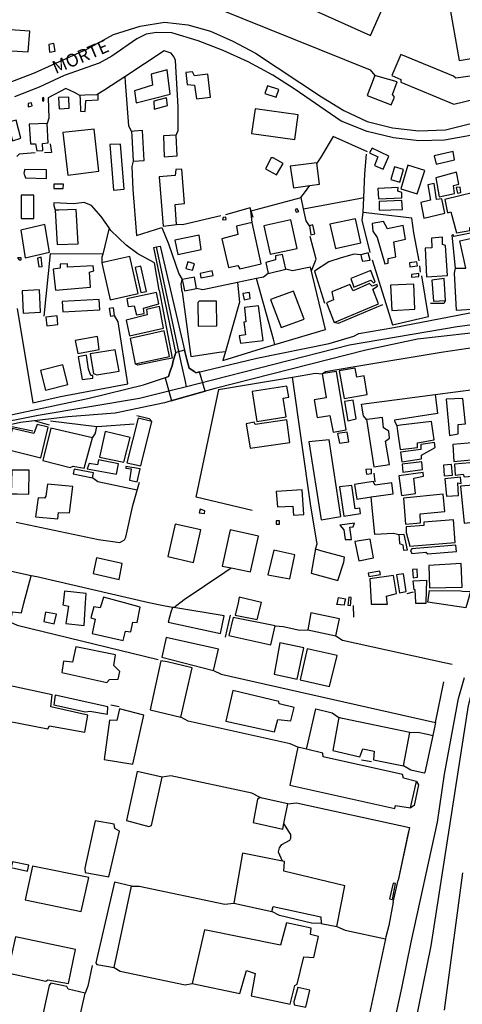
# Model space of a CAD drawing. Units: millimetres. Extents: x 175895 to 178313, y 1668726 to 1671506.
# Drawn here: x 177235 to 177321, y 1670314 to 1670505 of the extents above; entities that cross this region are included whole.
import ezdxf
from ezdxf.enums import TextEntityAlignment as Align

# ---------------------------------------------------------------- set-up
doc = ezdxf.new("R2010")
doc.units = ezdxf.units.MM
doc.header["$MEASUREMENT"] = 0
for name, color, linetype in [('IMAGEM', 7, 'Continuous'), ('V-ARROIO', 131, 'Continuous'), ('V-CRUZAMENTO', 1, 'Continuous'), ('V-EDIFICACAO', 7, 'Continuous'), ('V-EIXO_DE_LOGRADOURO', 3, 'Continuous'), ('V-LOTE', 1, 'Continuous'), ('V-NOME_DOS_LOGRADOUROS', 7, 'Continuous'), ('V-QUADRA', 21, 'Continuous'), ('V-TESTADA', 5, 'Continuous')]:
    doc.layers.add(name, color=color, linetype=linetype)
picture_1 = doc.add_image_def('image1.jpg', size_in_pixel=(4028, 4631))

msp = doc.modelspace()

# ---------------------------------------------------------------- linework, layer by layer
at = {"layer": 'V-ARROIO'}
for points in [[(177232.98, 1670493.09), (177238.19, 1670495.09), (177248.47, 1670499.75), (177253.57, 1670502.52), (177258.71, 1670504.18), (177263.43, 1670504.92), (177267.96, 1670504.4), (177272.37, 1670503.2), (177276.74, 1670501.23), (177281.11, 1670498.92), (177293.93, 1670490.43), (177298.27, 1670487.78), (177302.8, 1670485.66), (177307.75, 1670484.38), (177312.85, 1670483.83), (177317.99, 1670484), (177328.19, 1670486.52)], [(177322.89, 1670482.91), (177317.83, 1670482.01), (177312.84, 1670481.88), (177307.89, 1670482.43), (177302.81, 1670483.69), (177297.73, 1670485.71), (177288.64, 1670492.01), (177284.46, 1670494.66), (177279.7, 1670497.24), (177274.83, 1670499.4), (177269.96, 1670501.33), (177264.9, 1670502.84), (177261.9, 1670502.9), (177259.88, 1670502.59), (177258.07, 1670501.69), (177253.25, 1670498.33), (177250.75, 1670496.98), (177243.97, 1670494.55), (177239.14, 1670492.32), (177234.35, 1670490.43)]]:
    msp.add_lwpolyline(points, dxfattribs=at)
at = {"layer": 'V-CRUZAMENTO'}
msp.add_lwpolyline([(177270.26, 1670436.99), (177269.56, 1670436.82), (177269.34, 1670436.98), (177268.26, 1670437.74), (177267.81, 1670439.41), (177267.32, 1670441.21), (177265.63, 1670440.75), (177265.16, 1670439.15), (177264.96, 1670438.19), (177264.63, 1670437.34), (177264.45, 1670436.75), (177264.25, 1670436.09), (177263.56, 1670435.86), (177264.84, 1670431.38), (177265.39, 1670431.54), (177270.45, 1670432.97), (177271.33, 1670433.22)], close=True, dxfattribs=at)
at = {"layer": 'V-EDIFICACAO'}
for points in [[(177315.61, 1670526.18), (177320.67, 1670497.47), (177332.58, 1670499.47), (177327.52, 1670528.14), (177315.61, 1670526.18)], [(177281.67, 1670524.74), (177277.04, 1670514.23), (177303.45, 1670502.32), (177308, 1670512.66), (177281.67, 1670524.74)], [(177229.66, 1670503.68), (177229.4, 1670499.64), (177237.01, 1670499.17), (177237.27, 1670503.17), (177229.66, 1670503.68)], [(177240.97, 1670500.62), (177241.1, 1670499.13), (177242.25, 1670499.3), (177241.99, 1670500.79), (177240.97, 1670500.62)], [(177319.99, 1670494.03), (177319.53, 1670494.45), (177309.36, 1670498.66), (177307.58, 1670494.54), (177309.32, 1670493.82), (177309.36, 1670493.26), (177319.61, 1670489.01), (177329.78, 1670491.48), (177328.93, 1670495.26), (177319.99, 1670494.03)], [(177257.64, 1670491.56), (177257.94, 1670489.26), (177264.53, 1670490.92), (177263.94, 1670495.64), (177260.83, 1670494.84), (177261.13, 1670492.71), (177257.64, 1670491.56)], [(177269.25, 1670494.5), (177268.91, 1670495.3), (177267.6, 1670495.13), (177267.85, 1670492.79), (177269.25, 1670492.67), (177269.64, 1670490.03), (177272.4, 1670490.37), (177271.85, 1670494.84), (177269.25, 1670494.5)], [(177304.3, 1670494.58), (177304.17, 1670494.26), (177302.77, 1670490.71), (177307.45, 1670488.84), (177308.09, 1670490.37), (177307.75, 1670490.88), (177308.6, 1670493.31), (177305.36, 1670494.27), (177304.3, 1670494.58)], [(177283.46, 1670492.58), (177282.95, 1670491.05), (177285.12, 1670490.33), (177285.63, 1670491.82), (177283.46, 1670492.58)], [(177250.34, 1670490.79), (177247.98, 1670490.73), (177247.01, 1670490.71), (177247.05, 1670489.85), (177247.14, 1670487.61), (177248.03, 1670487.56), (177248.16, 1670489.73), (177250.58, 1670489.82), (177250.58, 1670490.8)], [(177236.97, 1670489.14), (177236.97, 1670488.5), (177237.74, 1670488.67), (177237.61, 1670489.26), (177236.97, 1670489.14)], [(177239.74, 1670490.24), (177239.78, 1670489.65), (177240.03, 1670489.65), (177240.03, 1670490.24), (177239.74, 1670490.24)], [(177242.84, 1670490.29), (177242.97, 1670488.07), (177244.97, 1670488.2), (177244.88, 1670490.37), (177242.84, 1670490.29)], [(177261.39, 1670489.56), (177261.43, 1670488.03), (177264.02, 1670488.71), (177263.81, 1670490.2), (177261.39, 1670489.56)], [(177281.04, 1670488.12), (177280.35, 1670483.31), (177288.78, 1670482.12), (177289.41, 1670486.93), (177281.04, 1670488.12)], [(177233.16, 1670485.48), (177233.02, 1670485.44), (177233.95, 1670481.86), (177235.57, 1670482.37), (177234.63, 1670485.9)], [(177237.18, 1670485.1), (177237.4, 1670481.31), (177238.38, 1670481.27), (177238.63, 1670479.91), (177239.82, 1670479.99), (177239.78, 1670481.35), (177240.84, 1670481.52), (177240.67, 1670485.27), (177237.18, 1670485.1)], [(177243.69, 1670483.52), (177244.67, 1670475.23), (177250.71, 1670475.99), (177249.82, 1670484.16), (177243.69, 1670483.52)], [(177257.05, 1670483.69), (177257.1, 1670482.76), (177257.34, 1670477.95), (177259.47, 1670478.08), (177259.17, 1670483.86), (177257.56, 1670483.73), (177257.05, 1670483.69)], [(177252.84, 1670481.18), (177253.56, 1670472.29), (177255.6, 1670472.51), (177254.88, 1670481.23), (177252.84, 1670481.18)], [(177263.26, 1670482.84), (177263.38, 1670478.76), (177265.89, 1670478.97), (177265.72, 1670482.97), (177263.26, 1670482.84)], [(177303.75, 1670480.42), (177303.24, 1670479.52), (177304.85, 1670478.8), (177304.22, 1670477.1), (177305.92, 1670476.38), (177307.02, 1670478.89), (177303.75, 1670480.42)], [(177315.78, 1670478.97), (177316.17, 1670477.36), (177319.78, 1670478.21), (177319.48, 1670479.78), (177315.78, 1670478.97)], [(177284.57, 1670478.59), (177284.18, 1670478.55), (177283.03, 1670476.46), (177285.2, 1670475.27), (177286.48, 1670477.48), (177284.57, 1670478.59)], [(177291.65, 1670473.17), (177293.54, 1670473.44), (177293.04, 1670477.51), (177293.03, 1670477.61), (177287.88, 1670476.93), (177288.48, 1670472.72)], [(177236.33, 1670476.33), (177236.16, 1670475.57), (177236.46, 1670474.68), (177240.54, 1670474.59), (177240.54, 1670476.25), (177236.33, 1670476.33)], [(177262.41, 1670474.89), (177263.21, 1670465.28), (177265.77, 1670465.62), (177265.55, 1670469.49), (177267.3, 1670469.7), (177266.79, 1670476.38), (177265.64, 1670476.29), (177265.51, 1670475.14), (177262.41, 1670474.89)], [(177308.13, 1670476.8), (177307.4, 1670474.38), (177309.15, 1670473.87), (177309.83, 1670476.29), (177308.13, 1670476.8)], [(177310.72, 1670477.14), (177309.36, 1670472.55), (177312.51, 1670471.57), (177314, 1670476.12), (177310.72, 1670477.14)], [(177316.12, 1670474.72), (177316.76, 1670471.02), (177319.74, 1670471.66), (177319.57, 1670473.23), (177320.59, 1670473.44), (177320.12, 1670475.78), (177316.12, 1670474.72)], [(177241.99, 1670473.44), (177241.99, 1670472.59), (177243.78, 1670472.59), (177243.82, 1670473.44), (177241.99, 1670473.44)], [(177314.59, 1670473.32), (177315.1, 1670470.34), (177313.23, 1670469.91), (177313.83, 1670466.85), (177317.91, 1670467.83), (177317.27, 1670470.59), (177316.25, 1670470.47), (177315.78, 1670473.61), (177314.59, 1670473.32)], [(177304.85, 1670472.63), (177304.98, 1670470.59), (177309.53, 1670470.81), (177309.53, 1670471.87), (177308.77, 1670472.12), (177308.81, 1670472.8), (177304.85, 1670472.63)], [(177317.87, 1670470.51), (177318.42, 1670467.91), (177319.06, 1670468.08), (177320.16, 1670464), (177322.72, 1670464.47), (177322.72, 1670465.06), (177324.76, 1670465.49), (177324.38, 1670467.06), (177324.5, 1670468.04), (177327.31, 1670468.68), (177326.33, 1670472.55), (177317.87, 1670470.51)], [(177320.08, 1670472.8), (177320.33, 1670471.74), (177320.97, 1670471.87), (177320.85, 1670472.85), (177320.08, 1670472.8)], [(177235.61, 1670471.32), (177235.65, 1670466.77), (177238.08, 1670466.81), (177238.08, 1670471.32), (177235.61, 1670471.32)], [(177305.11, 1670470.08), (177305.11, 1670468.38), (177309.66, 1670468.55), (177309.53, 1670470.3), (177305.11, 1670470.08)], [(177242.25, 1670468.38), (177242.31, 1670467.33), (177242.63, 1670461.75), (177246.67, 1670461.87), (177246.29, 1670468.55), (177242.95, 1670468.41), (177242.25, 1670468.38)], [(177289.24, 1670468.68), (177288.82, 1670468.55), (177288.99, 1670468), (177289.5, 1670468.17), (177289.24, 1670468.68)], [(177274.61, 1670462.81), (177275.85, 1670457.24), (177277.68, 1670457.66), (177278.06, 1670457.03), (177282.23, 1670457.96), (177280.44, 1670466), (177277.42, 1670465.32), (177277.68, 1670463.66), (177274.61, 1670462.81)], [(177274.87, 1670466.98), (177274.74, 1670466.51), (177275.42, 1670466.6), (177275.38, 1670467.02), (177274.87, 1670466.98)], [(177282.74, 1670465.36), (177283.97, 1670459.83), (177289.2, 1670460.98), (177287.97, 1670466.51), (177282.74, 1670465.36)], [(177295.58, 1670465.66), (177296.64, 1670460.98), (177301.54, 1670462.04), (177300.51, 1670466.72), (177295.58, 1670465.66)], [(177306.72, 1670464.77), (177305.96, 1670466.21), (177303.79, 1670465.83), (177303.92, 1670464.34), (177304.77, 1670463.11), (177306.21, 1670458), (177306.85, 1670458.13), (177306.85, 1670459.02), (177308.38, 1670459.32), (177307.96, 1670462.26), (177310.21, 1670462.77), (177309.79, 1670465.45), (177306.72, 1670464.77)], [(177235.53, 1670464.51), (177236.38, 1670459.15), (177241.1, 1670460.26), (177240.2, 1670465.62), (177235.53, 1670464.51)], [(177292.22, 1670465.53), (177291.58, 1670465.36), (177291.88, 1670463.62), (177292.65, 1670463.79), (177292.22, 1670465.53)], [(177319.65, 1670463.28), (177319.53, 1670463.62), (177319.27, 1670463.53), (177319.91, 1670457.11), (177321.95, 1670457.11), (177320.8, 1670462.47), (177323.1, 1670462.98), (177322.84, 1670463.96), (177319.65, 1670463.28)], [(177265.47, 1670462.6), (177266.06, 1670459.79), (177270.57, 1670460.77), (177270.19, 1670463.53), (177265.47, 1670462.6)], [(177315.32, 1670462.98), (177315.36, 1670461.11), (177314.04, 1670461.02), (177314.34, 1670455.45), (177318.38, 1670455.71), (177318.04, 1670461.53), (177317.44, 1670461.75), (177317.4, 1670463.15), (177315.32, 1670462.98)], [(177301.54, 1670459.75), (177301.72, 1670459.09), (177301.88, 1670458.51), (177303.41, 1670458.68), (177303.02, 1670460.09), (177302.28, 1670459.92), (177301.54, 1670459.75)], [(177234.89, 1670459.15), (177235.23, 1670458.75), (177235.61, 1670458.77), (177235.65, 1670459.15), (177235.23, 1670459.15), (177234.89, 1670459.15)], [(177238.76, 1670459.11), (177239.06, 1670457.41), (177239.69, 1670457.49), (177239.48, 1670459.28), (177238.76, 1670459.11)], [(177251.26, 1670458.17), (177251.47, 1670457.26), (177252.88, 1670450.99), (177258.32, 1670452.22), (177256.71, 1670459.41), (177252.06, 1670458.35), (177251.26, 1670458.17)], [(177267.98, 1670458.39), (177267.6, 1670457.07), (177268.87, 1670456.77), (177269.3, 1670458), (177267.98, 1670458.39)], [(177284.99, 1670459.53), (177284.99, 1670458.73), (177283.12, 1670458.26), (177283.59, 1670456.13), (177287.03, 1670456.94), (177286.39, 1670459.79), (177284.99, 1670459.53)], [(177311.02, 1670458.17), (177311.11, 1670457.41), (177312.55, 1670457.58), (177312.42, 1670458.39), (177311.02, 1670458.17)], [(177243.22, 1670457.92), (177243.22, 1670457.15), (177241.86, 1670456.94), (177242.29, 1670452.86), (177249.09, 1670453.45), (177248.88, 1670456.39), (177249.73, 1670456.6), (177249.6, 1670457.62), (177244.63, 1670457.32), (177244.63, 1670458), (177243.22, 1670457.92)], [(177258.88, 1670457.54), (177257.73, 1670457.24), (177258.83, 1670452.43), (177259.98, 1670452.6), (177258.88, 1670457.54)], [(177270.36, 1670456.13), (177270.53, 1670455.24), (177272.87, 1670455.71), (177272.7, 1670456.64), (177270.36, 1670456.13)], [(177299.66, 1670455.11), (177300.22, 1670453.45), (177303.53, 1670454.81), (177304, 1670454.26), (177304.34, 1670454.43), (177303.53, 1670456.69), (177299.66, 1670455.11)], [(177266.87, 1670454.94), (177267.07, 1670454.02), (177267.34, 1670452.73), (177269.64, 1670453.2), (177269.25, 1670455.37), (177267.59, 1670455.07), (177266.87, 1670454.94)], [(177311.4, 1670455.92), (177311.4, 1670455.41), (177312.81, 1670455.54), (177312.81, 1670456.09), (177311.4, 1670455.92)], [(177315.36, 1670454.81), (177315.66, 1670450.73), (177318, 1670450.86), (177317.74, 1670455.15), (177315.36, 1670454.81)], [(177235.82, 1670452.73), (177235.99, 1670448.39), (177239.4, 1670448.6), (177239.18, 1670452.9), (177235.82, 1670452.73)], [(177256.15, 1670451.16), (177256.41, 1670449.71), (177257.56, 1670449.84), (177258.03, 1670448.05), (177259.47, 1670448.35), (177259.34, 1670449.37), (177262.32, 1670450.22), (177261.9, 1670452.43), (177256.15, 1670451.16)], [(177278.65, 1670452.22), (177278.91, 1670450.99), (177280.06, 1670451.24), (177279.93, 1670452.43), (177278.65, 1670452.22)], [(177284.05, 1670451.07), (177286.1, 1670445.63), (177290.56, 1670447.24), (177288.48, 1670452.69), (177284.05, 1670451.07)], [(177295.92, 1670452.52), (177296.26, 1670450.99), (177294.9, 1670450.43), (177296.39, 1670446.61), (177305.02, 1670450.22), (177303.92, 1670453.03), (177304.81, 1670453.62), (177304.73, 1670453.96), (177303.79, 1670453.62), (177303.28, 1670454.13), (177300.09, 1670452.73), (177299.45, 1670453.96), (177295.92, 1670452.52)], [(177307.32, 1670453.84), (177307.58, 1670448.94), (177312.08, 1670449.16), (177311.83, 1670454.01), (177307.32, 1670453.84)], [(177243.61, 1670450.69), (177243.73, 1670448.65), (177250.88, 1670449.07), (177250.75, 1670451.07), (177243.61, 1670450.69)], [(177270.19, 1670450.73), (177269.89, 1670450.48), (177269.98, 1670445.88), (177273.59, 1670445.92), (177273.55, 1670450.73), (177270.19, 1670450.73)], [(177252.71, 1670449.28), (177252.96, 1670447.8), (177253.73, 1670447.92), (177253.52, 1670449.45), (177252.71, 1670449.28)], [(177256.03, 1670447.07), (177256.66, 1670443.97), (177263.26, 1670445.5), (177262.45, 1670449.71), (177259.94, 1670449.11), (177260.11, 1670448.05), (177256.03, 1670447.07)], [(177278.95, 1670449.5), (177279.25, 1670446.69), (177278.87, 1670446.65), (177279.16, 1670444.18), (177277.97, 1670443.97), (177278.23, 1670442.56), (177282.61, 1670443.12), (177281.67, 1670449.84), (177278.95, 1670449.5)], [(177240.42, 1670447.63), (177240.63, 1670445.97), (177242.76, 1670446.18), (177242.59, 1670447.88), (177240.42, 1670447.63)], [(177256.79, 1670443.5), (177257.77, 1670438.57), (177264.41, 1670440.01), (177263.38, 1670444.99), (177256.79, 1670443.5)], [(177246.12, 1670443.12), (177246.63, 1670440.57), (177250.79, 1670441.33), (177250.45, 1670443.84), (177246.12, 1670443.12)], [(177249.01, 1670440.48), (177249.65, 1670436.7), (177250.28, 1670436.4), (177254.62, 1670437.16), (177253.9, 1670441.29), (177249.01, 1670440.48)], [(177246.71, 1670439.89), (177247.48, 1670435.5), (177249.52, 1670435.8), (177249.52, 1670436.27), (177249.14, 1670436.31), (177248.71, 1670437.5), (177248.71, 1670437.5), (177248.33, 1670440.27), (177246.71, 1670439.89)], [(177239.35, 1670437.29), (177240.37, 1670433.46), (177244.71, 1670434.57), (177243.69, 1670438.35), (177239.35, 1670437.29)], [(177300.81, 1670435.97), (177300.47, 1670437.72), (177297.37, 1670437.21), (177298.35, 1670431.8), (177302.81, 1670432.57), (177302.22, 1670436.23), (177300.81, 1670435.97)], [(177294.09, 1670436.61), (177294.21, 1670435.91), (177294.86, 1670431.93), (177292.52, 1670431.55), (177293.11, 1670428.1), (177295.58, 1670428.49), (177296.18, 1670425.3), (177298.73, 1670425.76), (177296.86, 1670437.08), (177294.74, 1670436.72), (177294.09, 1670436.61)], [(177280.44, 1670433.17), (177281.38, 1670427.34), (177287.07, 1670428.23), (177286.48, 1670431.89), (177287.59, 1670432.1), (177287.2, 1670434.23), (177280.44, 1670433.17)], [(177298.43, 1670431.25), (177299.07, 1670427.51), (177300.68, 1670427.85), (177300.09, 1670431.51), (177298.43, 1670431.25)], [(177318.17, 1670431.68), (177318.8, 1670424.66), (177320.46, 1670424.96), (177320.46, 1670426.79), (177321.87, 1670426.87), (177321.4, 1670431.8), (177318.17, 1670431.68)], [(177258.32, 1670428.02), (177256.15, 1670419.3), (177258.88, 1670418.75), (177261, 1670427.34), (177258.32, 1670428.02)], [(177281.04, 1670426.74), (177280.87, 1670427.21), (177279.29, 1670426.91), (177280.06, 1670422.15), (177287.8, 1670423.3), (177287.2, 1670427.68), (177281.04, 1670426.74)], [(177302.68, 1670427.72), (177302.87, 1670426.48), (177304.09, 1670418.53), (177307.11, 1670419), (177306.34, 1670423.51), (177307.15, 1670424.11), (177306.98, 1670425.47), (177305.96, 1670426.15), (177305.75, 1670428.1), (177303.29, 1670427.8), (177302.68, 1670427.72)], [(177232.18, 1670423.21), (177232.18, 1670423.21), (177231.95, 1670422.19), (177239.44, 1670420.32), (177240.84, 1670426.23), (177238.72, 1670426.74), (177238.08, 1670425), (177233.87, 1670425.98), (177233.61, 1670424.79), (177232.5, 1670425.04), (177232.18, 1670423.21)], [(177241.35, 1670426.06), (177239.82, 1670419.77), (177245.14, 1670418.41), (177245.69, 1670418.7), (177247.82, 1670418.28), (177249.48, 1670424.15), (177241.35, 1670426.06)], [(177308.55, 1670426.53), (177308.7, 1670425.5), (177309.23, 1670421.94), (177312.55, 1670422.32), (177312.55, 1670423.21), (177315.78, 1670423.81), (177315.27, 1670427.38), (177309.29, 1670426.62), (177308.55, 1670426.53)], [(177251.9, 1670425.42), (177250.84, 1670420.41), (177255.56, 1670419.43), (177256.79, 1670424.23), (177251.9, 1670425.42)], [(177291.5, 1670423.38), (177293.88, 1670408.28), (177297.67, 1670408.88), (177295.45, 1670423.81), (177291.5, 1670423.38)], [(177297.07, 1670425), (177297.45, 1670423.13), (177299.24, 1670423.43), (177298.9, 1670425.25), (177297.07, 1670425)], [(177309.28, 1670421.38), (177309.53, 1670419.55), (177313.32, 1670420.07), (177313.32, 1670420.79), (177316, 1670422.28), (177315.87, 1670423.26), (177313.19, 1670422.87), (177313.19, 1670421.94), (177309.28, 1670421.38)], [(177319.44, 1670422.91), (177319.65, 1670419.6), (177325.69, 1670420.15), (177325.4, 1670423.43), (177319.44, 1670422.91)], [(177250.62, 1670419.9), (177250.45, 1670418.92), (177248.84, 1670419.17), (177248.41, 1670418.15), (177254.15, 1670417.13), (177254.5, 1670419.13), (177250.62, 1670419.9)], [(177245.9, 1670418.11), (177245.73, 1670417.17), (177249.48, 1670416.41), (177249.65, 1670417.39), (177245.9, 1670418.11)], [(177255.94, 1670418.62), (177255.94, 1670418.32), (177256.96, 1670418.15), (177256.66, 1670415.98), (177258.11, 1670415.64), (177258.75, 1670418.19), (177255.94, 1670418.62)], [(177302.51, 1670418.02), (177302.64, 1670417.09), (177303.66, 1670417.22), (177303.66, 1670418.07), (177302.51, 1670418.02)], [(177309.62, 1670419.04), (177309.74, 1670417.51), (177313.57, 1670418.02), (177313.44, 1670419.55), (177309.62, 1670419.04)], [(177317.61, 1670418.87), (177317.78, 1670416.83), (177319.4, 1670416.92), (177319.19, 1670419), (177317.61, 1670418.87)], [(177319.74, 1670419.04), (177319.91, 1670416.96), (177321.44, 1670417.09), (177321.65, 1670416.58), (177325.99, 1670416.96), (177325.74, 1670419.6), (177319.74, 1670419.04)], [(177234.87, 1670413.29), (177237.14, 1670413.26), (177237.18, 1670417.9), (177233.82, 1670417.9), (177233.7, 1670413.3)], [(177308.94, 1670416.83), (177309.45, 1670413), (177312.17, 1670413.39), (177311.83, 1670416.36), (177313.74, 1670416.75), (177313.7, 1670417.47), (177308.94, 1670416.83)], [(177317.87, 1670416.24), (177318.21, 1670412.83), (177320.55, 1670413), (177320.42, 1670415.47), (177321.06, 1670415.34), (177320.93, 1670416.54), (177317.87, 1670416.24)], [(177240.12, 1670412.45), (177238.93, 1670412.54), (177238.42, 1670408.84), (177242.71, 1670408.45), (177242.88, 1670409.69), (177245.01, 1670409.64), (177245.65, 1670414.71), (177240.71, 1670415.17), (177240.42, 1670412.88), (177240.12, 1670412.45)], [(177297.41, 1670414.66), (177298.26, 1670408.96), (177301.49, 1670409.47), (177301.37, 1670410.54), (177300.47, 1670410.41), (177299.83, 1670414.92), (177297.41, 1670414.66)], [(177303.58, 1670412.69), (177307.87, 1670413.3), (177307.58, 1670415.47), (177304.34, 1670415), (177303.96, 1670415.68), (177300.34, 1670415.13), (177300.77, 1670412.28)], [(177320.93, 1670414.79), (177321.61, 1670407.6), (177327.27, 1670408.28), (177326.86, 1670413.87), (177326.76, 1670415.26)], [(177285.12, 1670413.73), (177285.37, 1670410.79), (177288.39, 1670410.92), (177288.52, 1670409.18), (177290.48, 1670409.3), (177290.18, 1670414.11), (177285.12, 1670413.73)], [(177309.83, 1670412.49), (177310.25, 1670407.43), (177313.15, 1670407.65), (177313.06, 1670409.39), (177317.87, 1670409.86), (177317.57, 1670413.22), (177309.83, 1670412.49)], [(177270.15, 1670409.6), (177271.21, 1670409.47), (177271.3, 1670409.99), (177270.4, 1670410.33), (177270.15, 1670409.6)], [(177265.51, 1670407.43), (177264.11, 1670401.14), (177269.08, 1670399.99), (177270.49, 1670406.33), (177265.51, 1670407.43)], [(177285.12, 1670408.03), (177285.12, 1670407.43), (177285.76, 1670407.43), (177285.76, 1670408.03), (177285.12, 1670408.03)], [(177297.5, 1670407.22), (177298.3, 1670406.33), (177298.56, 1670404.46), (177299.75, 1670404.46), (177299.45, 1670406.84), (177300.09, 1670406.92), (177300.34, 1670407.6), (177297.5, 1670407.22)], [(177313.78, 1670407.77), (177313.78, 1670407.14), (177310.34, 1670406.88), (177310.34, 1670405.82), (177311.06, 1670403.14), (177319.91, 1670403.86), (177319.53, 1670408.24), (177313.78, 1670407.77)], [(177276.38, 1670398.91), (177280.14, 1670398.12), (177281.67, 1670405.05), (177276.23, 1670406.28), (177274.66, 1670399.27)], [(177308.98, 1670405.35), (177309.01, 1670404.68), (177309.06, 1670403.65), (177309.7, 1670403.39), (177309.83, 1670402.33), (177310.64, 1670402.41), (177309.96, 1670405.43), (177309.89, 1670405.42), (177308.98, 1670405.35)], [(177300.43, 1670404.07), (177301.15, 1670400.29), (177304, 1670400.84), (177303.36, 1670404.5), (177300.43, 1670404.07)], [(177311.49, 1670402.63), (177311.23, 1670402.29), (177311.45, 1670401.73), (177314.21, 1670401.99), (177314.55, 1670401.65), (177320.12, 1670402.12), (177319.99, 1670403.31), (177311.49, 1670402.63)], [(177250.24, 1670400.88), (177249.6, 1670397.82), (177254.62, 1670396.67), (177255.22, 1670399.78), (177250.24, 1670400.88)], [(177284.69, 1670402.37), (177283.54, 1670397.57), (177287.76, 1670396.8), (177288.78, 1670401.44), (177284.69, 1670402.37)], [(177292.77, 1670402.54), (177292.6, 1670401.59), (177291.92, 1670397.91), (177297.11, 1670396.46), (177298.26, 1670400.03), (177298.43, 1670400.97), (177294.28, 1670402.12), (177292.77, 1670402.54)], [(177222.24, 1670392.04), (177221.89, 1670390.78), (177233.58, 1670388.34), (177233.93, 1670390.41), (177235.68, 1670390.21), (177236.15, 1670392.07), (177237.55, 1670397.39), (177224.39, 1670400.26), (177222.24, 1670392.04)], [(177314.76, 1670399.35), (177314.93, 1670395.01), (177321.23, 1670395.18), (177321.02, 1670399.78), (177314.76, 1670399.35)], [(177302.98, 1670397.86), (177303.11, 1670397.23), (177305.36, 1670397.61), (177305.24, 1670398.25), (177302.98, 1670397.86)], [(177306.71, 1670392.22), (177306.58, 1670393.45), (177308.48, 1670393.97), (177307.93, 1670397.41), (177303.34, 1670396.76), (177303.59, 1670392.2), (177303.6, 1670391.89), (177306.72, 1670391.9), (177306.71, 1670392.22)], [(177308.51, 1670397.57), (177309.06, 1670394.04), (177310.38, 1670394.33), (177309.83, 1670397.78), (177308.51, 1670397.57)], [(177311.62, 1670398.59), (177311.74, 1670397.01), (177312.59, 1670397.14), (177312.51, 1670398.67), (177311.62, 1670398.59)], [(177312.27, 1670392.22), (177312.14, 1670394.63), (177311.91, 1670394.63), (177311.75, 1670396.38), (177314.32, 1670396.54), (177314.2, 1670392.23), (177314.2, 1670391.99), (177312.27, 1670391.99), (177312.27, 1670392.22)], [(177248.13, 1670392.1), (177248.21, 1670393.91), (177244.05, 1670394.37), (177243.77, 1670392.08), (177243.73, 1670391.71), (177244.82, 1670391.51), (177244.29, 1670388.08), (177247.86, 1670387.74), (177248.13, 1670392.1)], [(177251.28, 1670392.1), (177250.97, 1670391.18), (177249.74, 1670391.38), (177249.12, 1670389.21), (177249.96, 1670388.97), (177249.4, 1670386.19), (177255.45, 1670384.8), (177255.87, 1670386.61), (177256.92, 1670386.48), (177257.27, 1670388.34), (177258.11, 1670388.28), (177258.74, 1670391.26), (177255.7, 1670392.11), (177251.6, 1670393.22), (177251.28, 1670392.1)], [(177282.26, 1670392.16), (177277.94, 1670393.23), (177277.75, 1670392.15), (177277.16, 1670389.7), (177281.47, 1670388.9), (177282.26, 1670392.16)], [(177297.01, 1670392.19), (177297.24, 1670393.15), (177298.58, 1670392.92), (177298.43, 1670392.19), (177298.33, 1670391.68), (177296.93, 1670391.83), (177297.01, 1670392.19)], [(177299.62, 1670392.2), (177299.72, 1670393.15), (177299.26, 1670393.23), (177299.11, 1670392.2), (177299.03, 1670391.67), (177299.54, 1670391.6), (177299.62, 1670392.2)], [(177314.61, 1670392.23), (177314.93, 1670394.55), (177320.96, 1670394.43), (177321.33, 1670394.4), (177322.86, 1670394.32), (177322.3, 1670392.24), (177321.95, 1670391.14), (177314.61, 1670392.23)], [(177265.26, 1670391.19), (177265.25, 1670391.19), (177265, 1670391.23), (177264.65, 1670390.34), (177264.14, 1670388.36), (177274.33, 1670386.19), (177275.06, 1670389.6)], [(177240.37, 1670390.32), (177239.99, 1670388.49), (177242, 1670388.04), (177242.48, 1670389.95), (177240.37, 1670390.32)], [(177291.87, 1670390.17), (177291.3, 1670386.91), (177296.73, 1670385.74), (177297.4, 1670389.01), (177291.87, 1670390.17)], [(177276.75, 1670389.25), (177275.92, 1670385.81), (177284.08, 1670384), (177284.96, 1670387.65), (177276.75, 1670389.25)], [(177246.23, 1670383.58), (177245.58, 1670380.63), (177243.86, 1670380.79), (177243.51, 1670378.57), (177252.27, 1670376.62), (177252.8, 1670377.22), (177254.43, 1670377.29), (177254.76, 1670378.79), (177253.62, 1670379.96), (177253.93, 1670382.05), (177246.23, 1670383.58)], [(177263.8, 1670385.38), (177262.96, 1670381.58), (177272.98, 1670378.97), (177273.92, 1670383.14), (177263.8, 1670385.38)], [(177285.86, 1670384.37), (177284.72, 1670378.27), (177289.18, 1670377.32), (177290.48, 1670383.39), (177285.86, 1670384.37)], [(177291.17, 1670383.18), (177289.76, 1670377.19), (177295.48, 1670375.88), (177296.98, 1670381.91), (177291.17, 1670383.18)], [(177263.96, 1670380.67), (177262.73, 1670380.85), (177260.69, 1670371.31), (177266.65, 1670369.9), (177268.83, 1670379.52), (177263.96, 1670380.67)], [(177231.74, 1670376.38), (177231.64, 1670375.83), (177230.47, 1670369.65), (177240.78, 1670367.63), (177241.12, 1670368.21), (177248.01, 1670367), (177248.57, 1670370.31), (177241.37, 1670371.92), (177241.61, 1670374.24), (177232.35, 1670376.25), (177231.74, 1670376.38)], [(177242.21, 1670374.17), (177241.96, 1670372.31), (177248.08, 1670370.96), (177248.94, 1670371.11), (177252.39, 1670370.48), (177252.46, 1670371.91), (177242.21, 1670374.17)], [(177276.72, 1670375.08), (177275.37, 1670369.17), (177284.8, 1670367.06), (177285.48, 1670369.48), (177287.99, 1670369.18), (177288.6, 1670371.81), (177285.74, 1670372.49), (177285.63, 1670372.96), (177276.72, 1670375.08)], [(177254.7, 1670371.52), (177254.18, 1670369.3), (177252.79, 1670369.32), (177251.71, 1670361.72), (177257.29, 1670360.76), (177259.44, 1670370.31), (177254.7, 1670371.52)], [(177297.31, 1670369.83), (177297.25, 1670369.51), (177296.11, 1670363.41), (177301.39, 1670362.19), (177301.94, 1670363.74), (177304.19, 1670363.29), (177304.06, 1670361.62), (177309.84, 1670360.43), (177311.09, 1670366.92), (177298.03, 1670369.68), (177297.31, 1670369.83)], [(177291.03, 1670363.67), (177289.32, 1670364.07), (177287.78, 1670356.72), (177308.14, 1670352.18), (177308.33, 1670352.77), (177311.19, 1670352.31), (177312.37, 1670357.42), (177309.88, 1670358.04), (177309.67, 1670358.76), (177294.24, 1670362.23), (177294.2, 1670362.92)], [(177258.13, 1670359.34), (177256.08, 1670349.82), (177260.41, 1670348.66), (177260.9, 1670348.89), (177263.01, 1670358.28), (177258.13, 1670359.34)], [(177286.65, 1670349.29), (177287.39, 1670353.1), (177282.38, 1670354.2), (177282.01, 1670354.28), (177281.49, 1670353.96), (177280.65, 1670349.46), (177286.43, 1670348.13)], [(177250, 1670349.77), (177247.96, 1670340.59), (177248.06, 1670339.74), (177252.65, 1670338.88), (177254.74, 1670347.78), (177253.8, 1670348.29), (177253.68, 1670349.1), (177250, 1670349.77)], [(177286.36, 1670341.94), (177278.6, 1670343.47), (177276.9, 1670333.8), (177284.29, 1670332.14), (177284.58, 1670333.11), (177293.78, 1670331.16), (177293.86, 1670329.82), (177296.94, 1670329.25), (177298.49, 1670337.16), (177286.6, 1670339.99), (177286.78, 1670341.86)], [(177233.95, 1670341.84), (177233.69, 1670340.74), (177236.86, 1670339.99), (177237.13, 1670341.14), (177233.95, 1670341.84)], [(177237.79, 1670340.98), (177236.38, 1670334.43), (177247.3, 1670332.19), (177248.78, 1670338.78), (177237.79, 1670340.98)], [(177253.72, 1670337.88), (177250.09, 1670322.16), (177250.33, 1670321.86), (177253.67, 1670321.28), (177257.02, 1670337.11), (177253.72, 1670337.88)], [(177307.14, 1670334.64), (177307.74, 1670334.49), (177308.29, 1670337.63), (177307.82, 1670337.66), (177307.14, 1670334.64)], [(177271.22, 1670328.63), (177268.81, 1670318.19), (177278.05, 1670316.23), (177279.35, 1670320.7), (177281.08, 1670320.12), (177280.26, 1670315.75), (177287.83, 1670314.18), (177288.74, 1670317.78), (177289.21, 1670318.06), (177290.47, 1670323.34), (177292.44, 1670323.26), (177293.37, 1670327.33), (177291.77, 1670327.69), (177291.9, 1670328.92), (177287.12, 1670329.97), (177286, 1670325.64), (177271.22, 1670328.63)], [(177234.49, 1670327.22), (177232.96, 1670320.24), (177240.43, 1670318.63), (177240.79, 1670318.91), (177244.78, 1670318.18), (177246.15, 1670324.78), (177234.49, 1670327.22)], [(177241.37, 1670318.23), (177241.05, 1670317.77), (177238.87, 1670307.73), (177245.78, 1670306.18), (177248.07, 1670316.28), (177244.72, 1670317.06), (177244.49, 1670317.62), (177241.37, 1670318.23)], [(177289.35, 1670317.41), (177288.58, 1670314.64), (177288.6, 1670314.05), (177290.87, 1670313.57), (177291.67, 1670316.85), (177289.35, 1670317.41)]]:
    msp.add_lwpolyline(points, close=True, dxfattribs=at)
at = {"layer": 'V-EIXO_DE_LOGRADOURO'}
for points in [[(177267.73, 1670434.12), (177267.52, 1670435.12), (177266.65, 1670439.15), (177261.89, 1670461.28)], [(177339.45, 1670448.24), (177338.4, 1670448.1), (177334.05, 1670447.54), (177320.26, 1670445.77), (177299.4, 1670442.18), (177269.97, 1670434.69), (177267.73, 1670434.12)], [(177267.73, 1670434.12), (177265.05, 1670433.43), (177258.59, 1670431.79), (177238.95, 1670428.51), (177219.61, 1670424.7), (177215.4, 1670423.87)], [(177328.18, 1670386.54), (177324.33, 1670379.39), (177324.16, 1670379.07), (177322.38, 1670372.16), (177315.19, 1670325.48), (177308.37, 1670292.1), (177298.59, 1670247.23), (177297.11, 1670240.47)]]:
    msp.add_lwpolyline(points, dxfattribs=at)
at = {"layer": 'V-LOTE'}
for points in [[(177260.53, 1670512.96), (177261.8, 1670512.79), (177268.5, 1670509.77), (177303.36, 1670495.66), (177304.3, 1670494.58)], [(177265.72, 1670482.97), (177266.11, 1670483.87), (177266.09, 1670488.48), (177265.59, 1670497.49), (177265.34, 1670498.1), (177264.73, 1670498.9), (177263.39, 1670499.36), (177255.74, 1670494.34)], [(177255.74, 1670494.34), (177251.88, 1670491.81), (177250.34, 1670490.79)], [(177255.74, 1670494.34), (177255.82, 1670493.3), (177256.48, 1670484.76), (177257.05, 1670483.69)], [(177247.01, 1670490.71), (177245.98, 1670491.29), (177244.3, 1670492.04), (177240.87, 1670490.21), (177240.97, 1670486.29), (177240.67, 1670485.27)], [(177241.27, 1670481.32), (177241.48, 1670479.6), (177240.14, 1670479.56)], [(177302.86, 1670479.75), (177296.19, 1670482.69), (177293.78, 1670478.72), (177293.04, 1670477.51)], [(177238.33, 1670479.53), (177235.23, 1670479.3), (177234.81, 1670478.84)], [(177302.16, 1670470.84), (177302.34, 1670475.47), (177302.7, 1670479.29)], [(177257.34, 1670477.95), (177257.1, 1670476.9), (177257.3, 1670472.44), (177257.99, 1670463.47), (177262.93, 1670465.03), (177264.21, 1670461.87), (177266.24, 1670456.02), (177266.87, 1670454.94)], [(177289.96, 1670470.85), (177289.95, 1670470.88), (177290.6, 1670471.75), (177291.65, 1670473.17)], [(177252.68, 1670464.98), (177251.12, 1670467.19), (177249.27, 1670469.29), (177247.82, 1670469.9), (177245.79, 1670469.63), (177241.95, 1670469.82), (177241.95, 1670469.33), (177242.25, 1670468.38)], [(177280.23, 1670468.28), (177281.23, 1670468.54), (177289.96, 1670470.85)], [(177290.45, 1670468.67), (177289.96, 1670470.85)], [(177290.45, 1670468.67), (177301.16, 1670470.65), (177302.16, 1670470.84)], [(177302.05, 1670467.95), (177302.16, 1670470.84)], [(177280.23, 1670468.28), (177280.57, 1670467.03), (177280.06, 1670468.89), (177275.28, 1670467.52)], [(177280.44, 1670466), (177280.23, 1670468.28)], [(177291.58, 1670465.36), (177290.98, 1670466.34), (177290.45, 1670468.67)], [(177303.37, 1670460.16), (177301.86, 1670466.46), (177302.05, 1670467.95)], [(177312.87, 1670458.56), (177311.83, 1670463.98), (177311.47, 1670466.84), (177302.05, 1670467.95)], [(177274.4, 1670467.32), (177266.97, 1670465.54), (177265.77, 1670465.62)], [(177252.68, 1670464.98), (177251.45, 1670459.87)], [(177262.4, 1670452.86), (177261.53, 1670458.17), (177258.24, 1670459.9), (177256.03, 1670461.62), (177253.03, 1670464.48), (177252.68, 1670464.98)], [(177291.97, 1670456.6), (177292.91, 1670458.89), (177291.76, 1670463.32)], [(177251.45, 1670459.87), (177241.25, 1670459.9), (177240.01, 1670447.83)], [(177251.45, 1670459.87), (177251.3, 1670459.26), (177251.26, 1670458.17)], [(177301.54, 1670459.75), (177300.28, 1670459.83), (177297.76, 1670459.17), (177295.37, 1670458.37), (177292.55, 1670456.57), (177294.52, 1670450.31)], [(177303.78, 1670458.79), (177307.7, 1670446.14), (177314.7, 1670447.76), (177313.42, 1670455.62)], [(177284.9, 1670442.34), (177294.73, 1670445.23), (177291.79, 1670457.33), (177288.3, 1670456.65), (177287.03, 1670456.94)], [(177313.17, 1670456.35), (177313.02, 1670457.57)], [(177319.91, 1670457.11), (177319.72, 1670456.16), (177320.08, 1670449), (177324.13, 1670449.27)], [(177277.6, 1670454.34), (177270.89, 1670452.96), (177269.64, 1670453.2)], [(177277.6, 1670454.34), (177278.03, 1670450.54), (177275.29, 1670440.97)], [(177281.34, 1670455.11), (177277.6, 1670454.34)], [(177283.59, 1670456.13), (177282.65, 1670455.38), (177281.34, 1670455.11)], [(177284.9, 1670442.34), (177284.62, 1670443.34), (177281.34, 1670455.11)], [(177266.87, 1670452.52), (177268.55, 1670439.99), (177274.08, 1670440.79), (177275.29, 1670440.97)], [(177234.82, 1670449.31), (177237.91, 1670430.98), (177243.26, 1670432.2), (177256.36, 1670434.68), (177254.47, 1670446.72), (177253.73, 1670447.92)], [(177300.39, 1670438.04), (177317.19, 1670440.83), (177332.87, 1670443.13), (177331.8, 1670434.64)], [(177275.29, 1670440.97), (177274.78, 1670439.19), (177282.26, 1670441.56), (177284.9, 1670442.34)], [(177273.96, 1670433.56), (177288.28, 1670435.99)], [(177288.28, 1670435.99), (177292.74, 1670436.74), (177294.09, 1670436.61)], [(177292.77, 1670402.54), (177293.11, 1670403.59), (177291.86, 1670410.91), (177288.28, 1670435.99)], [(177280.45, 1670410.07), (177269.61, 1670412.67), (177274.02, 1670433.57)], [(177316.03, 1670432.59), (177331.8, 1670434.64)], [(177302.68, 1670427.72), (177302.11, 1670428.48), (177301.71, 1670430.73), (177316.03, 1670432.59)], [(177316.03, 1670432.59), (177316.15, 1670431.57), (177316.48, 1670428.91), (177308.08, 1670427.61), (177308.1, 1670427.5), (177308.55, 1670426.53)], [(177241.34, 1670427.49), (177250.3, 1670426.39)], [(177249.48, 1670424.15), (177250.01, 1670424.98), (177250.09, 1670425.39), (177250.3, 1670426.39)], [(177250.3, 1670426.39), (177250.4, 1670426.38), (177257.55, 1670426.88)], [(177258.14, 1670414), (177250.49, 1670415.64), (177249.48, 1670416.41)], [(177304.36, 1670415.61), (177304.17, 1670417.29)], [(177234.66, 1670407.77), (177250.65, 1670404.4), (177254.76, 1670403.87), (177255.66, 1670404.37), (177255.96, 1670404.9), (177257.3, 1670411.01), (177258.58, 1670415.55)], [(177308.98, 1670405.35), (177307.89, 1670405.62), (177304.27, 1670405.42), (177303.71, 1670411.29), (177303.58, 1670412.69)], [(177265.26, 1670391.19), (177267.26, 1670392.8), (177275.16, 1670398.1), (177276.38, 1670398.91)], [(177265, 1670391.23), (177263.25, 1670391.55), (177260.4, 1670392.13), (177238.64, 1670397.19), (177237.55, 1670397.39)], [(177310.59, 1670393.94), (177311.78, 1670394.24)], [(177300.06, 1670391.63), (177300.13, 1670389.34)], [(177275.31, 1670385.48), (177276.28, 1670389.75)], [(177233.58, 1670388.34), (177234.85, 1670387.79), (177262.23, 1670381.11)], [(177284.96, 1670387.65), (177286.5, 1670387.52), (177289.73, 1670386.79), (177291.3, 1670386.91)], [(177296.73, 1670385.74), (177297.99, 1670384.9), (177317.78, 1670380.53), (177319.3, 1670380.19)], [(177272.98, 1670378.97), (177274.43, 1670378.24), (177316.05, 1670368.86)], [(177316.05, 1670368.86), (177317.71, 1670376.79)], [(177253.05, 1670372.33), (177254.64, 1670371.96)], [(177291.03, 1670363.67), (177291.35, 1670365.07), (177292.83, 1670371.52), (177296.03, 1670370.75), (177297.31, 1670369.83)], [(177289.32, 1670364.07), (177287.83, 1670364.76), (177268.07, 1670369.17), (177266.65, 1670369.9)], [(177316.05, 1670368.86), (177315.52, 1670366.38)], [(177315.52, 1670366.38), (177313.99, 1670359.19), (177313.84, 1670359.03), (177311.29, 1670359.62), (177309.84, 1670360.43)], [(177311.09, 1670366.92), (177312.63, 1670367.03), (177314.52, 1670366.6), (177315.52, 1670366.38)], [(177301.73, 1670361.62), (177303.67, 1670361.29)], [(177282.01, 1670354.28), (177280.38, 1670355.17), (177264.69, 1670358.54), (177263.01, 1670358.28)], [(177287.39, 1670353.1), (177289.09, 1670353.26), (177311.01, 1670348.47)], [(177286.36, 1670341.94), (177285.59, 1670343.66), (177285.56, 1670343.73), (177285.77, 1670344.51), (177286.25, 1670345.18), (177287.77, 1670346), (177288.01, 1670346.4), (177287.95, 1670347.13), (177287.74, 1670347.48), (177286.65, 1670349.29)], [(177311.01, 1670348.47), (177308.79, 1670338.27)], [(177257.02, 1670337.11), (177258.53, 1670337.08), (177275.19, 1670333.6), (177276.9, 1670333.8)], [(177307.84, 1670333.95), (177307.03, 1670329.46), (177306.45, 1670327.25), (177306.36, 1670326.85)], [(177293.86, 1670329.82), (177292.02, 1670329.93), (177285.75, 1670331.39), (177284.29, 1670332.14)], [(177296.94, 1670329.25), (177298.52, 1670328.56), (177306.36, 1670326.85)], [(177306.36, 1670326.85), (177302.88, 1670310.54)], [(177249.43, 1670321.7), (177248.56, 1670317.65), (177248.07, 1670316.28)], [(177253.67, 1670321.28), (177254.84, 1670320.57), (177267.48, 1670317.91), (177268.81, 1670318.19)]]:
    msp.add_lwpolyline(points, dxfattribs=at)
at = {"layer": 'V-QUADRA'}
for points in [[(177227.82, 1670427.39), (177248.82, 1670431.89), (177259.4, 1670434.45), (177264.25, 1670436.09), (177264.45, 1670436.75), (177264.63, 1670437.34), (177264.96, 1670438.19), (177265.16, 1670439.15), (177265.63, 1670440.75), (177261.38, 1670461.17), (177261.89, 1670461.28), (177262.64, 1670461.44), (177267.38, 1670440.98), (177267.81, 1670439.41), (177268.26, 1670437.74), (177269.34, 1670436.98), (177269.56, 1670436.82), (177281.4, 1670439.64), (177295.42, 1670442.5), (177300.19, 1670443.91), (177301.19, 1670444.45), (177307.99, 1670445.59), (177333.13, 1670450.47)], [(177327.5, 1670445.04), (177312.56, 1670443.32), (177302.51, 1670441.22), (177273.29, 1670433.78), (177270.45, 1670432.97), (177265.39, 1670431.54), (177263.47, 1670430.99), (177253.88, 1670428.97), (177244.67, 1670428.24), (177235.46, 1670427.13), (177226.25, 1670425.11)], [(177294.63, 1670249.26), (177309.56, 1670317.25), (177311.33, 1670326.19), (177316.46, 1670349.5), (177317.79, 1670358.84), (177320.53, 1670373.57), (177321.69, 1670377.59)], [(177321.28, 1670339.7), (177317.73, 1670313)]]:
    msp.add_lwpolyline(points, dxfattribs=at)
at = {"layer": 'V-TESTADA'}
for points in [[(177266.87, 1670452.52), (177266.7, 1670454.02), (177266.87, 1670454.94)], [(177262.4, 1670452.86), (177264.92, 1670439.65), (177263.28, 1670439.31)], [(177318, 1670450.86), (177317.7, 1670450.27), (177315.07, 1670450.3)], [(177305.75, 1670449.99), (177297.16, 1670446.4), (177296.39, 1670446.61)], [(177263.28, 1670439.31), (177258.24, 1670438.28), (177257.77, 1670438.57)], [(177294.09, 1670436.61), (177294.74, 1670437.08), (177300.42, 1670438.04)], [(177258.05, 1670428.53), (177260.5, 1670427.93), (177261, 1670427.34)], [(177233.8, 1670426.39), (177237.86, 1670425.55)], [(177238.31, 1670427.46), (177241.07, 1670426.69)], [(177312.37, 1670357.42), (177312.75, 1670356.79), (177311.92, 1670352.76), (177311.19, 1670352.31)], [(177311.01, 1670348.47), (177310.78, 1670347.44), (177308.79, 1670338.27)], [(177307.84, 1670333.95), (177308.79, 1670338.27)]]:
    msp.add_lwpolyline(points, dxfattribs=at)

# ---------------------------------------------------------------- texts
at = {"layer": 'V-NOME_DOS_LOGRADOUROS'}
msp.add_text('MORTE', height=2.5, rotation=23, dxfattribs=at).set_placement((177242.61, 1670494.11), align=Align.BOTTOM_LEFT)

# ---------------------------------------------------------------- referenced raster images: frames only (the image files are external)
at = {"layer": 'IMAGEM'}
image = msp.add_image(picture_1, insert=(175895.21, 1668726.37), size_in_units=(2417.69, 2779.62), dxfattribs=at)
image.dxf.flags = 7

doc.saveas('drawing.dxf')
